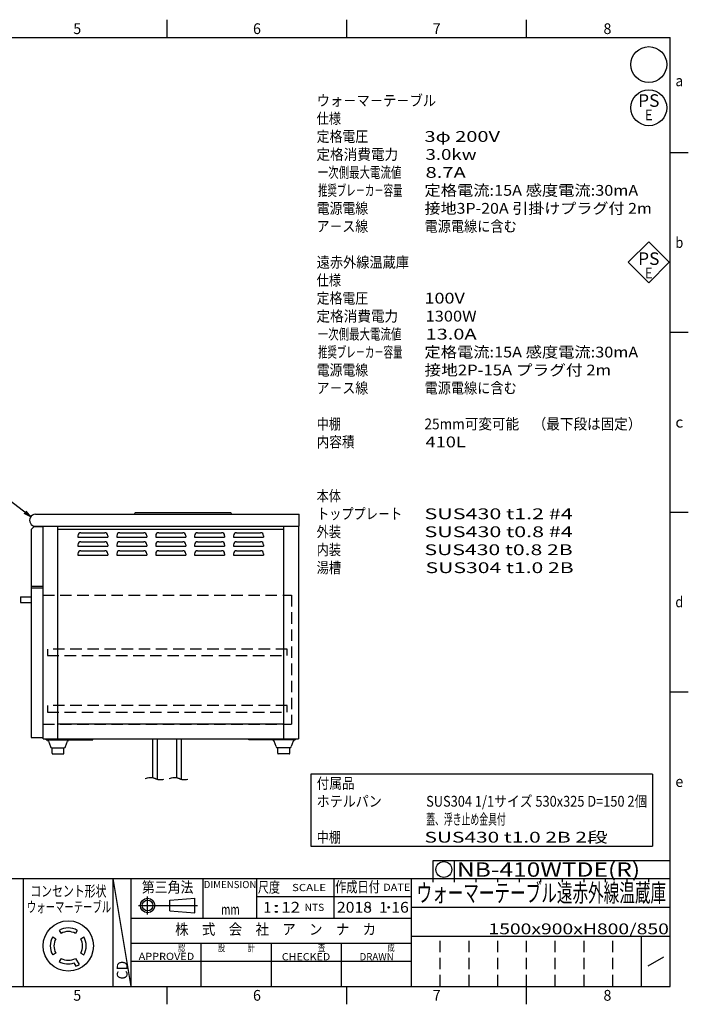
# Model space of a CAD drawing. Extents: x -2340 to 2340, y -1644 to 1644.
# Drawn here: x 108 to 2340, y -1644 to 1644 of the extents above; entities that cross this region are included whole.
import ezdxf
from ezdxf.enums import TextEntityAlignment as Align

# ---------------------------------------------------------------- set-up
doc = ezdxf.new("R2010")
doc.units = 0
doc.header["$MEASUREMENT"] = 0
doc.linetypes.add('DASHED', pattern=[4.7625, 3.175, -1.5875])
doc.linetypes.add('SOLID', pattern=[0])
for name, color, linetype in [('LAYER0$C$L0$V_TOP$B', 7, 'SOLID'), ('LAYER1$C$L1$V_TOP', 4, 'SOLID'), ('LAYER2$C$L2$V_TOP', 3, 'SOLID'), ('LAYER9$C$L9$V_TOP', 7, 'SOLID')]:
    doc.layers.add(name, color=color, linetype=linetype)
doc.styles.add('BLOCK_F', font='block_f')
doc.styles.add('CADRASTD', font='txt', dxfattribs={"bigfont": 'bigfont'})
doc.dimstyles.new('DIM5', dxfattribs={"dimtxt": 35.999928, "dimasz": 1.972788, "dimexe": 3.81, "dimexo": 2.54, "dimgap": 17.999964, "dimtad": 3, "dimtih": 1, "dimtoh": 1, "dimdec": 3, "dimzin": 0, "dimdsep": 46, "dimtxsty": 'STANDARD', "dimcen": 0.09, "dimadec": 0, "dimazin": 0, "dimtfac": 1, "dimtdec": 3, "dimtofl": 0, "dimtmove": 2, "dimatfit": 3, "dimfxl": 1, "dimtolj": 1, "dimtzin": 0, "dimarcsym": 0})

# ---------------------------------------------------------------- blocks, each defined once
blk = doc.blocks.new('*D10')
at = {"layer": 'LAYER9$C$L9$V_TOP'}
for p, q in [((-50.7, 58.1), (47.7, 58.1)), ((144.8, -15.6), (47.7, 58.1)), ((144.8, -15.6), (128.9, 2.4)), ((144.8, -15.6), (123.2, -5.1))]:
    blk.add_line(p, q, dxfattribs=at)
at = {"layer": 'LAYER9$C$L9$V_TOP', "style": 'CADRASTD', "width": 1.093041}
blk.add_text('R20', height=36, dxfattribs=at).set_placement((-50.7, 68.2), (47.7, 68.2), align=Align.FIT)

msp = doc.modelspace()

# ---------------------------------------------------------------- linework, layer by layer
at = {"layer": 'LAYER0$C$L0$V_TOP$B'}
for p in [(199.7261, -760.7101), (271.7261, -760.7101), (953.2263, -760.7101), (1025.2263, -760.7101)]:
    msp.add_point(p, dxfattribs=at)
at = {"layer": 'LAYER1$C$L1$V_TOP'}
for p, q in [((599.9999, 1584), (599.9999, 1644)), ((1199.9999, 1584), (1199.9999, 1644)), ((1800, 1584), (1800, 1644)), ((-2280, 1584), (2280, 1584)), ((2280, -1584), (2280, 1584)), ((2280, 1200), (2340, 1200)), ((2207.9998, 902.4851), (2139.5146, 834)), ((2276.4851, 834), (2207.9998, 902.4851)), ((2139.5146, 834), (2207.9998, 765.5149)), ((2207.9998, 765.5149), (2276.4851, 834)), ((2280, 600), (2340, 600)), ((2280, 0), (2340, 0)), ((160.7261, -7.7098), (1040.7258, -7.7098)), ((810.7264, -2.71), (495.7264, -2.71)), ((1040.7258, -47.7098), (1040.7258, -7.7098)), ((155.7261, -48.7099), (145.7261, -58.7099)), ((145.7261, -58.7099), (145.7261, -752.71)), ((155.7261, -48.7099), (185.7261, -48.7099)), ((160.7261, -47.7098), (1040.7258, -47.7098)), ((185.7261, -757.71), (185.7261, -47.7098)), ((235.7261, -757.71), (235.7261, -47.7098)), ((235.7261, -57.7098), (988.2261, -57.7098)), ((988.2261, -47.7098), (988.2261, -757.71)), ((1038.2261, -47.7098), (1038.2261, -757.7099)), ((301.9761, -79.2098), (301.9761, -84.2098)), ((301.9761, -84.2098), (401.9761, -84.2098)), ((311.9761, -69.2098), (391.9761, -69.2098)), ((401.9761, -79.2098), (401.9761, -84.2098)), ((431.9761, -79.2098), (431.9761, -84.2098)), ((431.9761, -84.2098), (531.9761, -84.2098)), ((441.9761, -69.2098), (521.9761, -69.2098)), ((531.9761, -79.2098), (531.9761, -84.2098)), ((561.9761, -79.2098), (561.9761, -84.2098)), ((561.9761, -84.2098), (661.9761, -84.2098)), ((571.9761, -69.2098), (651.9761, -69.2098)), ((661.9761, -79.2098), (661.9761, -84.2098)), ((691.9761, -79.2098), (691.9761, -84.2098)), ((691.9761, -84.2098), (791.9761, -84.2098)), ((701.9761, -69.2098), (781.9761, -69.2098)), ((791.9761, -79.2098), (791.9761, -84.2098)), ((821.9761, -79.2098), (821.9761, -84.2098)), ((821.9761, -84.2098), (921.9761, -84.2098)), ((831.9761, -69.2098), (911.9761, -69.2098)), ((921.9761, -79.2098), (921.9761, -84.2098)), ((301.9761, -109.2098), (301.9761, -114.2098)), ((301.9761, -114.2098), (401.9761, -114.2098)), ((311.9761, -99.2098), (391.9761, -99.2098)), ((311.9761, -129.2098), (391.9761, -129.2098)), ((401.9761, -109.2098), (401.9761, -114.2098)), ((431.9761, -109.2098), (431.9761, -114.2098)), ((431.9761, -114.2098), (531.9761, -114.2098)), ((441.9761, -99.2098), (521.9761, -99.2098)), ((441.9761, -129.2098), (521.9761, -129.2098)), ((531.9761, -109.2098), (531.9761, -114.2098)), ((561.9761, -109.2098), (561.9761, -114.2098)), ((561.9761, -114.2098), (661.9761, -114.2098)), ((571.9761, -99.2098), (651.9761, -99.2098)), ((571.9761, -129.2098), (651.9761, -129.2098)), ((661.9761, -109.2098), (661.9761, -114.2098)), ((691.9761, -109.2098), (691.9761, -114.2098)), ((691.9761, -114.2098), (791.9761, -114.2098)), ((701.9761, -99.2098), (781.9761, -99.2098)), ((701.9761, -129.2098), (781.9761, -129.2098)), ((791.9761, -109.2098), (791.9761, -114.2098)), ((821.9761, -109.2098), (821.9761, -114.2098)), ((821.9761, -114.2098), (921.9761, -114.2098)), ((831.9761, -99.2098), (911.9761, -99.2098)), ((831.9761, -129.2098), (911.9761, -129.2098)), ((921.9761, -109.2098), (921.9761, -114.2098)), ((301.9761, -139.2098), (301.9761, -144.2098)), ((301.9761, -144.2098), (401.9761, -144.2098)), ((401.9761, -139.2098), (401.9761, -144.2098)), ((431.9761, -139.2098), (431.9761, -144.2098)), ((431.9761, -144.2098), (531.9761, -144.2098)), ((531.9761, -139.2098), (531.9761, -144.2098)), ((561.9761, -139.2098), (561.9761, -144.2098)), ((561.9761, -144.2098), (661.9761, -144.2098)), ((661.9761, -139.2098), (661.9761, -144.2098)), ((691.9761, -139.2098), (691.9761, -144.2098)), ((691.9761, -144.2098), (791.9761, -144.2098)), ((791.9761, -139.2098), (791.9761, -144.2098)), ((821.9761, -139.2098), (821.9761, -144.2098)), ((821.9761, -144.2098), (921.9761, -144.2098)), ((921.9761, -139.2098), (921.9761, -144.2098)), ((145.726, -252.7098), (185.7261, -252.7098)), ((145.7261, -247.7098), (185.7261, -247.7098)), ((110.7261, -283.2099), (110.7261, -302.2099)), ((110.7261, -283.2099), (145.7261, -283.2099)), ((110.7261, -302.2099), (145.7261, -302.2099)), ((2280, -600), (2340, -600)), ((235.7261, -707.71), (988.2261, -707.71)), ((145.7261, -752.71), (185.7261, -752.71)), ((185.7261, -757.71), (1038.2261, -757.71)), ((196.7261, -760.7101), (196.7261, -757.7101)), ((196.7261, -760.7101), (351.7261, -760.7101)), ((203.6659, -765.2253), (210.2863, -783.1948)), ((215.2628, -787.7101), (256.1895, -787.7101)), ((215.7261, -805.7101), (215.7261, -787.7101)), ((255.7261, -805.7101), (255.7261, -787.7101)), ((261.1659, -783.1948), (267.7863, -765.2253)), ((351.7261, -760.7101), (351.7261, -757.7101)), ((552.7261, -887.4722), (552.7261, -757.71)), ((567.7261, -892.5499), (567.7261, -757.71)), ((632.7261, -887.4722), (632.7261, -757.71)), ((647.7261, -892.5499), (647.7261, -757.71)), ((873.2263, -760.7101), (873.2263, -757.7101)), ((1028.2263, -760.7101), (873.2263, -760.7101)), ((963.7865, -783.1948), (957.1661, -765.2253)), ((1009.6897, -787.7101), (968.7629, -787.7101)), ((969.2263, -805.7101), (969.2263, -787.7101)), ((1009.2263, -805.7101), (1009.2263, -787.7101)), ((1021.2865, -765.2253), (1014.6661, -783.1948)), ((1028.2263, -760.7101), (1028.2263, -757.7101)), ((217.7261, -807.7101), (253.7261, -807.7101)), ((1007.2263, -807.7101), (971.2263, -807.7101)), ((1080, -876), (1080, -1116)), ((2220, -876), (1080, -876)), ((2220, -876), (2220, -1116)), ((1080, -1116), (2220, -1116)), ((1487.9999, -1236), (1487.9999, -1164)), ((1487.9999, -1164), (2280, -1164)), ((1560, -1224), (1560, -1164)), ((-2280, -1224), (2280, -1224)), ((119.9998, -1584), (119.9998, -1223.9999)), ((419.9999, -1584), (419.9999, -1224)), ((479.9999, -1584), (419.9999, -1224)), ((479.9999, -1584), (479.9999, -1224)), ((719.9999, -1356), (719.9999, -1224)), ((899.9999, -1356), (899.9999, -1224)), ((1157.9999, -1356), (1157.9999, -1224)), ((1415.9999, -1584), (1415.9999, -1224)), ((1560, -1236), (1560, -1224)), ((1632, -1236), (1632, -1224)), ((1704, -1236), (1704, -1224)), ((1776, -1236), (1776, -1224)), ((1848, -1236), (1848, -1224)), ((1920, -1236), (1920, -1224)), ((1992, -1236), (1992, -1224)), ((2064, -1236), (2064, -1224)), ((2136, -1236), (2136, -1224)), ((2208, -1236), (2208, -1224)), ((504.8792, -1314.0806), (701.0538, -1314.0806)), ((534.8792, -1344.0806), (534.8792, -1284.0806)), ((609.3383, -1296.0806), (692.106, -1290.0806)), ((609.3383, -1332.0806), (609.3383, -1296.0806)), ((692.106, -1338.0806), (692.106, -1290.0806)), ((899.9999, -1284), (1415.9999, -1284)), ((609.3383, -1332.0806), (692.106, -1338.0806)), ((1415.9999, -1320), (2280, -1320)), ((479.9999, -1356), (1415.9999, -1356)), ((239.9998, -1397.0386), (245.9998, -1407.4309)), ((299.9998, -1397.0386), (293.9998, -1407.4309)), ((218.0383, -1418.9999), (228.4306, -1424.9999)), ((311.5689, -1424.9999), (321.9612, -1418.9999)), ((479.9999, -1440), (1415.9999, -1440)), ((713.9999, -1584), (713.9999, -1440)), ((947.9999, -1584), (947.9999, -1440)), ((1181.9999, -1584), (1181.9999, -1440)), ((1415.9999, -1416), (2280, -1416)), ((2184, -1584), (2184, -1416)), ((228.4306, -1472.9999), (218.0383, -1478.9999)), ((311.5689, -1472.9999), (321.9612, -1478.9999)), ((245.9998, -1490.5692), (239.9998, -1500.9615)), ((289.0013, -1505.9116), (295.1039, -1516.4816)), ((293.9998, -1490.5692), (305.9998, -1511.3539)), ((479.9999, -1500), (1415.9999, -1500)), ((2206.019, -1515), (2257.981, -1485)), ((-2280, -1584), (2280, -1584)), ((599.9999, -1644), (599.9999, -1584)), ((1199.9999, -1644), (1199.9999, -1584)), ((1800, -1644), (1800, -1584))]:
    msp.add_line(p, q, dxfattribs=at)
for points in [[(527.2411, -889.7318), (531.0831, -888.5317), (535.0107, -887.5889), (538.9862, -886.9386), (542.972, -886.616), (546.9304, -886.6562), (550.8239, -887.0945), (554.6147, -887.9661), (555.951, -888.391), (557.2735, -888.8623), (558.5865, -889.3656), (559.8946, -889.8864), (561.202, -890.41), (562.5134, -890.922), (563.833, -891.4079), (565.1653, -891.8531), (569.0292, -892.8277), (572.9973, -893.3899), (577.0364, -893.5707), (581.113, -893.4016), (585.1936, -892.9136), (589.245, -892.1382)], [(607.2411, -889.7318), (611.0831, -888.5317), (615.0107, -887.5889), (618.9862, -886.9386), (622.972, -886.616), (626.9304, -886.6562), (630.8239, -887.0945), (634.6147, -887.9661), (635.951, -888.391), (637.2735, -888.8623), (638.5865, -889.3656), (639.8946, -889.8864), (641.202, -890.41), (642.5134, -890.922), (643.833, -891.4079), (645.1653, -891.8531), (649.0292, -892.8277), (652.9973, -893.3899), (657.0364, -893.5707), (661.113, -893.4016), (665.1936, -892.9136), (669.245, -892.1382)]]:
    msp.add_lwpolyline(points, dxfattribs=at)
for centre, radius in [((2208, 1494), 60), ((2208, 1350), 60), ((1524, -1194), 26.4), ((534.8792, -1314.0806), 24), ((534.8792, -1314.0806), 18), ((1274.9999, -1320), 2.4), ((1339.4999, -1320), 2.4), ((269.9998, -1448.9999), 84)]:
    msp.add_circle(centre, radius, dxfattribs=at)
for centre, radius, start, end in [((160.7261, -27.7098), 20, 90.0000025, 270.000028), ((495.7264, -7.71), 5, 90.0000025, 180.000005), ((810.7264, -7.71), 5, 359.9999827, 89.999992), ((311.9761, -79.2098), 10, 90, 180), ((391.9761, -79.2098), 10, 0, 90), ((441.9761, -79.2098), 10, 90, 180), ((521.9761, -79.2098), 10, 0, 90), ((571.9761, -79.2098), 10, 90, 180), ((651.9761, -79.2098), 10, 0, 90), ((701.9761, -79.2098), 10, 90, 180), ((781.9761, -79.2098), 10, 0, 90), ((831.9761, -79.2098), 10, 90, 180), ((911.9761, -79.2098), 10, 0, 90), ((311.9761, -109.2098), 10, 90, 180), ((311.9761, -139.2098), 10, 90, 180), ((391.9761, -109.2098), 10, 0, 90), ((391.9761, -139.2098), 10, 0, 90), ((441.9761, -109.2098), 10, 90, 180), ((441.9761, -139.2098), 10, 90, 180), ((521.9761, -109.2098), 10, 0, 90), ((521.9761, -139.2098), 10, 0, 90), ((571.9761, -109.2098), 10, 90, 180), ((571.9761, -139.2098), 10, 90, 180), ((651.9761, -109.2098), 10, 0, 90), ((651.9761, -139.2098), 10, 0, 90), ((701.9761, -109.2098), 10, 90, 180), ((701.9761, -139.2098), 10, 90, 180), ((781.9761, -109.2098), 10, 0, 90), ((781.9761, -139.2098), 10, 0, 90), ((831.9761, -109.2098), 10, 90, 180), ((831.9761, -139.2098), 10, 90, 180), ((911.9761, -109.2098), 10, 0, 90), ((911.9761, -139.2098), 10, 0, 90), ((198.6895, -765.7101), 5, 5.5632113, 90.0000025), ((215.2628, -782.7101), 5, 185.5632077, 270.0000007), ((256.1895, -782.7101), 5, 270.0000007, 354.4367936), ((272.7628, -765.7101), 5, 90.0000025, 174.4367886), ((952.1897, -765.7101), 5, 5.5632113, 89.9999957), ((968.7629, -782.7101), 5, 185.5632077, 270.0000007), ((1009.6897, -782.7101), 5, 270.0000007, 354.4367936), ((1026.2629, -765.7101), 5, 89.9999957, 174.4367886), ((217.7261, -805.7101), 2, 180.000005, 270.0000007), ((253.7261, -805.7101), 2, 270.0000007, 0.00001), ((971.2263, -805.7101), 2, 179.9999913, 270.0000007), ((1007.2263, -805.7101), 2, 270.0000007, 359.9999827), ((269.9998, -1448.9999), 60, 60.0000017, 120.0000033), ((269.9998, -1448.9999), 48, 60.0000017, 120.0000033), ((269.9998, -1448.9999), 60, 149.9999973, 209.999999), ((269.9998, -1448.9999), 48, 149.9999973, 209.999999), ((269.9998, -1448.9999), 48, 329.9999887, 30.000004), ((269.9998, -1448.9999), 60, 329.9999887, 30.000004), ((269.9998, -1448.9999), 60, 240.0000067, 288.4630675), ((269.9998, -1448.9999), 48, 240.0000067, 299.9999947), ((269.9998, -1448.9999), 72, 290.4059285, 299.9999947)]:
    msp.add_arc(centre, radius, start, end, dxfattribs=at)
at = {"layer": 'LAYER2$C$L2$V_TOP', "linetype": 'DASHED', "ltscale": 12}
for p, q in [((185.7261, -277.7099), (1015.7261, -277.7099)), ((1015.7261, -277.7099), (1015.7261, -708.71)), ((1000.7261, -457.7098), (200.7261, -457.7098)), ((200.7261, -457.7098), (200.7261, -479.7098)), ((1000.7261, -479.7098), (1000.7261, -457.7098)), ((200.7261, -479.7098), (1000.7261, -479.7098)), ((1000.7261, -646.7098), (200.7261, -646.7098)), ((200.7261, -646.7098), (200.7261, -668.7098)), ((1000.7261, -668.7098), (1000.7261, -646.7098)), ((200.7261, -668.7098), (1000.7261, -668.7098)), ((185.7261, -708.71), (1014.7261, -708.71)), ((1511.9999, -1584), (1511.9999, -1416)), ((1608, -1584), (1608, -1416)), ((1704, -1584), (1704, -1416)), ((1800, -1584), (1800, -1416)), ((1896, -1584), (1896, -1416)), ((1992, -1584), (1992, -1416)), ((2088, -1584), (2088, -1416))]:
    msp.add_line(p, q, dxfattribs=at)

# ---------------------------------------------------------------- texts
at = {"layer": 'LAYER9$C$L9$V_TOP'}
for s, height, style, width, p, p2 in [('5', 36, 'CADRASTD', 1.098904, (286.8131, 1596), (313.1868, 1596)), ('6', 36, 'CADRASTD', 1.098904, (886.8131, 1596), (913.1868, 1596)), ('7', 36, 'CADRASTD', 1.098904, (1486.8131, 1596), (1513.1868, 1596)), ('8', 36, 'CADRASTD', 1.098904, (2056.8132, 1596), (2083.1869, 1596)), ('a', 36, 'CADRASTD', 1.098904, (2296.8132, 1422), (2323.1869, 1422)), ('ウォ－マ－テ－ブル', 35.99993, 'CADRASTD', 1.051901, (1099.2854, 1356), (1498.1654, 1356)), ('PS', 42, 'BLOCK_F', 1.302511, (2172.4554, 1353), (2243.5447, 1353)), ('仕様', 35.99993, 'CADRASTD', 1.059375, (1099.2869, 1296), (1180.6467, 1296)), ('E', 35.9999, 'BLOCK_F', 1.09674, (2195.1732, 1308), (2220.8269, 1308)), ('定格電圧', 35.99993, 'CADRASTD', 1.054412, (1099.2869, 1236), (1271.3665, 1236)), ('3φ 200V', 35.99993, 'CADRASTD', 1.082474, (1459.287, 1236), (1711.2865, 1236)), ('定格消費電力', 35.99993, 'CADRASTD', 1.102911, (1098.6611, 1176), (1371.3001, 1176)), ('3.0kw', 35.99993, 'CADRASTD', 1.234592, (1462.8131, 1176), (1633.1865, 1176)), ('一次側最大電流値', 35.99993, 'CADRASTD', 0.830873, (1102.8017, 1116), (1381.9746, 1116)), ('8.7A', 35.99993, 'CADRASTD', 1.244201, (1462.813, 1116), (1597.1865, 1116)), ('推奨ブレ－カ－容量', 35.99993, 'CADRASTD', 0.742083, (1104.2084, 1056), (1385.6056, 1056)), ('定格電流:15A 感度電流:30mA', 35.999929, 'CADRASTD', 1.163603, (1459.2853, 1056), (2172.8053, 1056)), ('電源電線', 35.99993, 'CADRASTD', 1.054412, (1099.2869, 996), (1271.3665, 996)), ('接地3P-20A 引掛けプラグ付 2m', 35.999929, 'CADRASTD', 1.081026, (1459.2869, 996), (2218.1654, 996)), ('ア－ス線', 35.99993, 'CADRASTD', 1.054413, (1099.2853, 936), (1271.3653, 936)), ('電源電線に含む', 35.99993, 'CADRASTD', 1.061157, (1459.2869, 936), (1767.4463, 936)), ('b', 36, 'CADRASTD', 1.098904, (2296.8132, 882), (2323.1869, 882)), ('遠赤外線温蔵庫', 35.99993, 'CADRASTD', 1.052461, (1099.2854, 816), (1407.4454, 816)), ('PS', 42, 'BLOCK_F', 1.302511, (2172.4552, 825), (2243.5445, 825)), ('仕様', 35.99993, 'CADRASTD', 1.059375, (1099.2869, 756), (1180.6467, 756)), ('E', 35.9999, 'BLOCK_F', 1.09674, (2195.173, 780), (2220.8266, 780)), ('定格電圧', 35.99993, 'CADRASTD', 1.054412, (1099.2869, 696), (1271.3665, 696)), ('100V', 35.99993, 'CADRASTD', 1.122002, (1459.2853, 696), (1593.9253, 696)), ('定格消費電力', 35.99993, 'CADRASTD', 1.102911, (1098.6611, 636), (1371.3001, 636)), ('1300W', 35.99993, 'CADRASTD', 1.092139, (1462.813, 636), (1633.1864, 636)), ('一次側最大電流値', 35.99993, 'CADRASTD', 0.830873, (1102.8017, 576), (1381.9746, 576)), ('13.0A', 35.99993, 'CADRASTD', 1.352172, (1462.813, 576), (1633.1864, 576)), ('推奨ブレ－カ－容量', 35.99993, 'CADRASTD', 0.742083, (1104.2084, 516), (1385.6056, 516)), ('定格電流:15A 感度電流:30mA', 35.999929, 'CADRASTD', 1.163603, (1459.2853, 516), (2172.8053, 516)), ('電源電線', 35.99993, 'CADRASTD', 1.054412, (1099.2869, 456), (1271.3665, 456)), ('接地2P-15A プラグ付 2m', 35.999929, 'CADRASTD', 1.099578, (1459.2853, 456), (2082.0853, 456)), ('ア－ス線', 35.99993, 'CADRASTD', 1.054413, (1099.2853, 396), (1271.3653, 396)), ('電源電線に含む', 35.99993, 'CADRASTD', 1.061157, (1459.2869, 396), (1767.4463, 396)), ('中棚', 35.99993, 'CADRASTD', 1.059375, (1099.287, 276), (1180.6468, 276)), ('25mm可変可能\u3000（最下段は固定）', 35.999929, 'CADRASTD', 1.070215, (1459.2854, 276), (2183.6054, 276)), ('c', 36, 'CADRASTD', 1.098904, (2296.8132, 282), (2323.1869, 282)), ('内容積', 35.99993, 'CADRASTD', 1.056001, (1099.2854, 216), (1226.0054, 216)), ('410L', 35.99993, 'CADRASTD', 1.178717, (1462.8131, 216), (1597.1866, 216)), ('本体', 35.99993, 'CADRASTD', 1.059375, (1099.2869, 36), (1180.6467, 36)), ('トッププレ－ト', 35.99993, 'CADRASTD', 0.995473, (1100.5791, -23.9999), (1384.8856, -23.9999)), ('SUS430 t1.2 #4', 35.999929, 'CADRASTD', 1.174359, (1459.2871, -23.9999), (1953.9261, -23.9999)), ('外装', 35.99993, 'CADRASTD', 1.059375, (1099.2869, -84), (1180.6467, -84)), ('SUS430 t0.8 #4', 35.999929, 'CADRASTD', 1.157865, (1459.2871, -83.9999), (1953.9261, -83.9999)), ('内装', 35.99993, 'CADRASTD', 1.059376, (1099.2853, -144), (1180.6453, -144)), ('SUS430 t0.8 2B', 35.999929, 'CADRASTD', 1.157867, (1459.2855, -143.9999), (1953.9255, -143.9999)), ('湯槽', 36, 'CADRASTD', 1.059375, (1099.2867, -204), (1180.6467, -204)), ('SUS304 t1.0 2B', 35.999929, 'CADRASTD', 1.190688, (1462.8132, -203.9999), (1957.1859, -203.9999)), ('d', 36, 'CADRASTD', 1.098904, (2296.8132, -318), (2323.1869, -318)), ('付属品', 35.99993, 'CADRASTD', 1.056, (1099.287, -924), (1226.0068, -924)), ('e', 36, 'CADRASTD', 1.098904, (2296.8132, -918), (2323.1869, -918)), ('ホテルパン', 35.99993, 'CADRASTD', 1.065882, (1099.287, -984), (1316.7266, -984)), ('SUS304 1/1サイズ 530x325 D=150 2個', 35.999929, 'CADRASTD', 0.747701, (1464.8615, -984), (2203.2896, -984)), ('蓋、浮き止め金具付', 35.99993, 'CADRASTD', 0.700939, (1464.8595, -1044), (1730.6552, -1044)), ('中棚', 35.99993, 'CADRASTD', 1.059375, (1099.2871, -1104), (1180.6469, -1104)), ('SUS430 t1.0 2B 2段', 35.999929, 'CADRASTD', 1.180558, (1459.2855, -1104), (2071.2855, -1104)), ('NB-410WTDE(R)', 48, 'CADRASTD', 1.07662, (1567.7191, -1218), (2179.2391, -1218)), ('コンセント形状', 35.99993, 'CADRASTD', 0.868322, (143.2802, -1283.9999), (397.5244, -1283.9999)), ('第三角法', 36, 'CADRASTD', 1.054412, (515.725, -1271.0431), (687.805, -1271.0431)), ('DIMENSION', 24, 'CADRASTD', 0.916575, (722.1597, -1256.1062), (898.1421, -1256.1062)), ('尺度', 36, 'CADRASTD', 0.960937, (903.1251, -1271.1097), (976.9251, -1271.1097)), ('SCALE', 24, 'CADRASTD', 1.014129, (1017.0896, -1265.959), (1130.6721, -1265.959)), ('作成日付', 36, 'CADRASTD', 0.915441, (1160.8933, -1269.9092), (1310.2933, -1269.9092)), ('DATE', 24, 'CADRASTD', 1.029456, (1321.3522, -1265.2499), (1411.9443, -1265.2499)), ('ウォーマーテーブル遠赤外線温蔵庫', 59.999882, 'CADRASTD', 0.73356, (1432.5593, -1301.9999), (2265.8814, -1301.9999)), ('ウォーマーテーブル', 35.99993, 'CADRASTD', 0.742075, (131.7905, -1336.9227), (413.1849, -1336.9227)), ('1', 35.9999, 'CADRASTD', 2.197808, (921.3143, -1338), (947.6879, -1338)), ('12', 35.99993, 'CADRASTD', 1.299452, (981.3131, -1338), (1043.6867, -1338)), ('NTS', 24, 'CADRASTD', 1.024726, (1058.9412, -1332.2772), (1124.5236, -1332.2772)), ('2018  1 16', 35.99993, 'CADRASTD', 0.913012, (1166.9695, -1338), (1406.9086, -1338)), ('mm', 36, 'CADRASTD', 1.039562, (780.0658, -1345.1406), (842.4395, -1345.1406)), ('株\u3000式\u3000会\u3000社\u3000ア\u3000ン\u3000ナ\u3000カ', 35.999929, 'CADRASTD', 1.059091, (626.7018, -1411.5553), (1297.7405, -1411.5553)), ('1500x900xH800/850', 35.999929, 'CADRASTD', 1.103249, (1672.8144, -1410), (2275.1869, -1410)), ('認', 24, 'CADRASTD', 1.071429, (636.4692, -1466.7532), (660.4692, -1466.7532)), ('設', 24, 'CADRASTD', 1.071429, (769.5591, -1467.1685), (793.5591, -1467.1685)), ('計', 24, 'CADRASTD', 1.071429, (869.0128, -1467.3765), (893.0128, -1467.3765)), ('査', 24, 'CADRASTD', 1.071429, (1103.8402, -1466.7532), (1127.8402, -1466.7532)), ('成', 24, 'CADRASTD', 1.071429, (1335.7609, -1466.3379), (1359.7609, -1466.3379)), ('APPROVED', 24, 'CADRASTD', 0.966575, (504.9788, -1495.9471), (690.5613, -1495.9471)), ('CHECKED', 24, 'CADRASTD', 1.00989, (982.9558, -1497.1655), (1144.5383, -1497.1655)), ('DRAWN', 24, 'CADRASTD', 0.946521, (1242.7435, -1497.067), (1356.326, -1497.067)), ('5', 36, 'CADRASTD', 1.098904, (286.8131, -1632), (313.1868, -1632)), ('6', 36, 'CADRASTD', 1.098904, (886.8131, -1632), (913.1868, -1632)), ('7', 36, 'CADRASTD', 1.098904, (1486.8131, -1632), (1513.1868, -1632)), ('8', 36, 'CADRASTD', 1.098904, (2056.8132, -1632), (2083.1869, -1632))]:
    msp.add_text(s, height=height, dxfattribs=dict(at, style=style, width=width)).set_placement(p, p2, align=Align.FIT)
at = {"layer": 'LAYER9$C$L9$V_TOP', "style": 'CADRASTD'}
msp.add_text(':', height=35.9999, dxfattribs=at).set_placement((951.3131, -1338), (977.6867, -1338), align=Align.FIT)
at = {"layer": 'LAYER9$C$L9$V_TOP', "style": 'CADRASTD', "width": 1.039562}
msp.add_text('CD', height=35.99993, rotation=90.0000025, dxfattribs=at).set_placement((467.9999, -1561.1868), (467.9999, -1498.8132), align=Align.FIT)

# ---------------------------------------------------------------- dimensions: what is measured, and where the dimension line sits
at = {"layer": 'LAYER9$C$L9$V_TOP'}
dim = msp.add_radius_dim(center=(160.7262, -27.7098), mpoint=(144.7998, -15.6123), dimstyle='DIM5', dxfattribs=at)
dim.commit()
dim.dimension.update_dxf_attribs({"geometry": '*D10', "text_midpoint": (-1.4723, 86.2142), "dimtype": 164})

doc.saveas('drawing.dxf')
